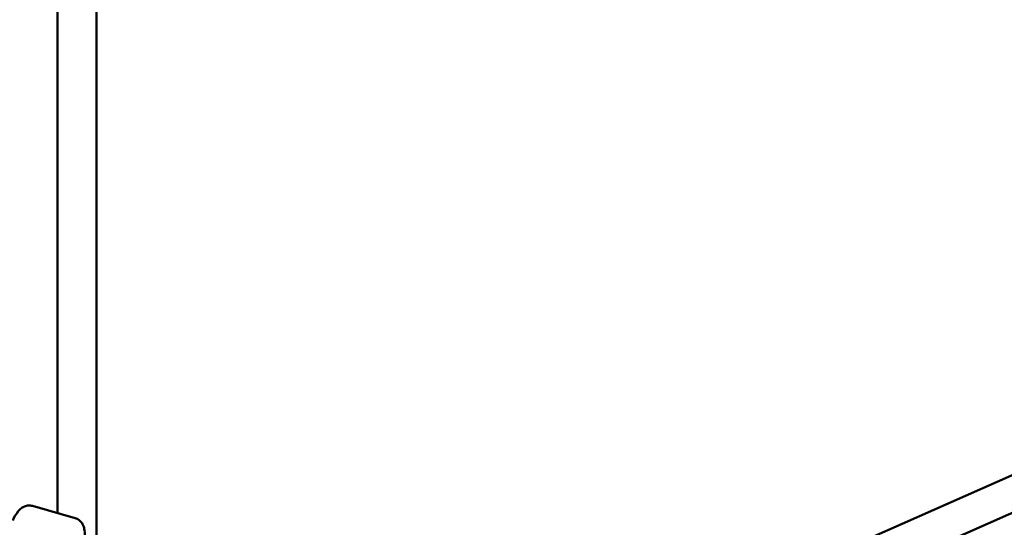
# Model space of a CAD drawing. Units: millimetres. Extents: x -6449 to 21023, y 0 to 38876.
# Drawn here: x -2629 to -2172, y 17387 to 17622 of the extents above; entities that cross this region are included whole.
import ezdxf

# ---------------------------------------------------------------- set-up
doc = ezdxf.new("R2010")
doc.units = ezdxf.units.MM
doc.layers.add('MD_Visible', color=7, linetype='Continuous', lineweight=50)
doc.styles.get("Standard").update_dxf_attribs({"font": 'arial.ttf'})
doc.dimstyles.new('ISO-25 (BySec)', dxfattribs={"dimtxt": 120, "dimasz": 60, "dimexe": 1.25, "dimexo": 0.625, "dimgap": 80, "dimtad": 1, "dimlfac": 0.1, "dimrnd": 5, "dimtxsty": 'Standard', "dimcen": 0, "dimse1": 1, "dimse2": 1, "dimclrd": 256, "dimclre": 256, "dimclrt": 256, "dimadec": 0, "dimazin": 0, "dimtfac": 1, "dimtmove": 1, "dimatfit": 3, "dimldrblk": 'DOTBLANK', "dimfxl": 1, "dimlwd": 5, "dimlwe": 5, "dimarcsym": 0})

# ---------------------------------------------------------------- blocks, each defined once
blk = doc.blocks.new('CustomObjectsInViewport4_0')
at = {"layer": 'MD_Visible', "extrusion": (0, 1, 0)}
for p, q in [((4856.89, 13950.67), (4856.83, 13313.54)), ((4874.89, 13950.67), (4874.83, 13303.43)), ((5581.9, 13455.88), (5096.64, 13241.49)), ((5584.59, 13439.58), (5120.64, 13234.6)), ((4845.22, 13316.84), (4864.94, 13311.23))]:
    blk.add_line(p, q, dxfattribs=at)
at = {"layer": 'MD_Visible'}
for points, knots in [([(4845.22, 13316.84), (4844.59, 13317.02), (4843.94, 13317.08), (4842.69, 13317), (4842.11, 13316.85), (4840.99, 13316.42), (4840.51, 13316.13), (4839.44, 13315.35), (4838.99, 13314.86), (4837.52, 13313.1), (4836.77, 13311.73), (4836, 13310.1)], [1.2495421, 1.2495421, 1.2495421, 1.2495421, 1.326049, 1.326049, 1.4106561, 1.4106561, 1.5215912, 1.5215912, 1.7044319, 1.7044319, 2.1772546, 2.1772546, 2.1772546, 2.1772546]), ([(4864.94, 13311.23), (4865.57, 13311.05), (4866.16, 13310.76), (4867.18, 13310.04), (4867.59, 13309.6), (4868.32, 13308.65), (4868.57, 13308.15), (4869.07, 13306.92), (4869.2, 13306.27), (4869.53, 13303.98), (4869.44, 13302.38), (4869.04, 13299.09), (4868.76, 13297.52), (4868.07, 13294.44), (4867.67, 13292.94), (4866.77, 13290.04), (4866.27, 13288.63), (4865.19, 13285.95), (4864.61, 13284.69), (4863.23, 13282.19), (4862.55, 13281.02), (4860.79, 13279.55), (4860.37, 13279.24), (4859.19, 13278.64), (4858.37, 13278.35), (4856.8, 13278.3), (4856.21, 13278.37), (4855.64, 13278.53)], [5.033643, 5.033643, 5.033643, 5.033643, 5.11015, 5.11015, 5.194757, 5.194757, 5.305692, 5.305692, 5.488533, 5.488533, 5.970107, 5.970107, 6.357958, 6.357958, 6.709539, 6.709539, 7.057692, 7.057692, 7.421488, 7.421488, 7.864046, 7.864046, 7.977087, 7.977087, 8.10586, 8.10586, 8.175236, 8.175236, 8.175236, 8.175236])]:
    blk.add_open_spline(points, degree=3, knots=knots, dxfattribs=at)
blk = doc.blocks.new('*D6')
at = {"lineweight": 5, "transparency": 16777216}
blk.add_line((-5806.71, 22957.15), (5957, 22957.15), dxfattribs=at)
at = {"transparency": 16777216}
for points in [[(-5806.71, 22977.15), (-5806.71, 22937.15), (-5926.71, 22957.15)], [(5957, 22977.15), (5957, 22937.15), (6077, 22957.15)]]:
    blk.add_solid(points, dxfattribs=at)
at = {"layer": 'Defpoints', "color": 0, "transparency": 16777216}
for p in [(6077, 22957.15), (-5926.71, 18169.82), (6077, 16977.78)]:
    blk.add_point(p, dxfattribs=at)
at = {"transparency": 16777216, "insert": (75.14, 23129.05), "char_height": 180, "attachment_point": 5}
blk.add_mtext('12005', dxfattribs=at)
blk = doc.blocks.new('_DotBlank')
at = {"color": 0, "linetype": 'ByBlock', "lineweight": -2}
blk.add_line((-0.5, 0), (-1, 0), dxfattribs=at)
blk.add_circle((0, 0), 0.5, dxfattribs=at)

msp = doc.modelspace()

# ---------------------------------------------------------------- block references
at = {"layer": 'MD_Visible'}
msp.add_blockref('CustomObjectsInViewport4_0', (-7468.237, 4079.809), dxfattribs=at)

# ---------------------------------------------------------------- dimensions: what is measured, and where the dimension line sits
dim = msp.add_linear_dim(base=(6076.999, 22957.146), p1=(-5926.711, 18169.82), p2=(6076.999, 16977.778), dimstyle='ISO-25 (BySec)', override={"dimtxt": 180, "dimasz": 120, "dimlfac": 1})
dim.commit()
dim.dimension.update_dxf_attribs({"geometry": '*D6', "text_midpoint": (75.144, 23129.05)})

doc.saveas('drawing.dxf')
